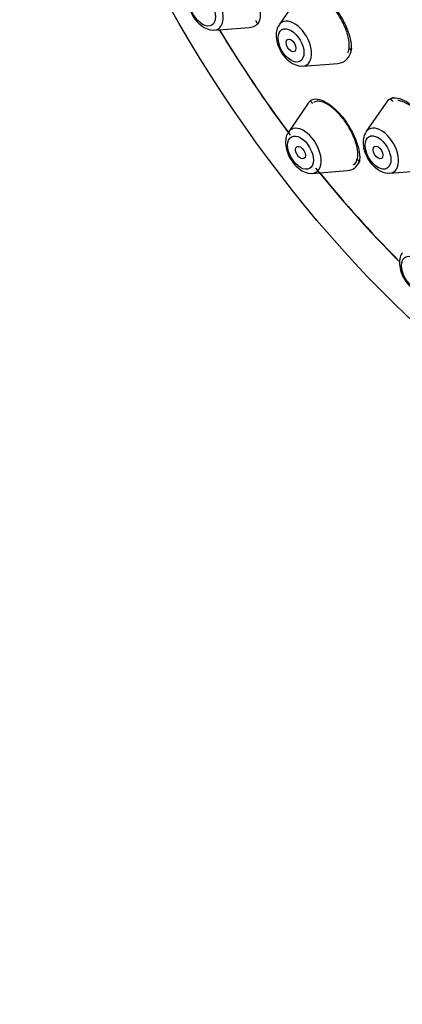
# Model space of a CAD drawing. Units: millimetres. Extents: x 0 to 1654, y 0 to 2281.
# Drawn here: x 515 to 531, y 597 to 640 of the extents above; entities that cross this region are included whole.
import ezdxf
from ezdxf import colors
from ezdxf.entities.mleader import LeaderData, LeaderLine
from ezdxf.math import Vec2, Vec3

# ---------------------------------------------------------------- set-up
doc = ezdxf.new("R2010")
doc.units = ezdxf.units.MM
doc.layers.add('DV7_Défaut', color=7, linetype='Continuous')
doc.layers.add('Défaut', color=7, linetype='Continuous')

# ---------------------------------------------------------------- blocks, each defined once
blk = doc.blocks.new('_DOT')
at = {"color": 0}
blk.add_line((0, 0), (-1, 0), dxfattribs=at)
at = {"color": 0, "const_width": 0.333}
blk.add_lwpolyline([(-0.1665, 0, 1), (0.1665, 0, 1)], format="xyb", close=True, dxfattribs=at)
blk = doc.blocks.new('SE6')
at = {"layer": 'DV7_Défaut', "color": 7, "linetype": 'Continuous'}
for p, q in [((526.703, 640.866), (525.843, 639.615)), ((523.041, 639.385), (524.554, 639.505)), ((526.877, 637.824), (528.39, 637.943)), ((527.114, 636.213), (526.253, 634.962)), ((530.479, 636.22), (529.618, 634.969)), ((527.288, 633.17), (528.801, 633.29)), ((530.653, 633.177), (532.166, 633.297))]:
    blk.add_line(p, q, dxfattribs=at)
for centre, major_axis in [((539.001, 649.794), (17.5, -30.311)), ((522.528, 640.284), (-0.396, 0.686)), ((526.365, 638.722), (-0.396, 0.686)), ((526.365, 638.722), (-0.15, 0.26)), ((526.775, 634.069), (-0.396, 0.686)), ((530.14, 634.076), (-0.396, 0.686)), ((526.775, 634.069), (0.15, -0.26)), ((530.14, 634.076), (-0.15, 0.26)), ((531.721, 628.848), (-0.396, 0.686))]:
    blk.add_ellipse(centre, major_axis=major_axis, ratio=0.57735, dxfattribs=at)
for centre, major_axis, start_param, end_param in [((538.93, 649.754), (16.25, -28.146), 0, 3.98812), ((539.001, 649.794), (16.325, -28.276), 0, 4.212563), ((522.666, 640.363), (-0.536, 0.929), 2.873218, 6.283185), ((523.943, 641.1), (-0.875, 1.516), 2.873218, 3.356048), ((526.502, 638.802), (-0.536, 0.929), 0, 0.268375), ((526.502, 638.802), (-0.536, 0.929), 2.873218, 6.283185), ((539.001, 649.794), (16.325, -28.276), 4.74681, 4.916871), ((538.93, 649.754), (16.25, -28.146), 4.747043, 4.914854), ((527.779, 639.539), (-0.875, 1.516), 2.873218, 3.766644), ((528.19, 634.885), (-0.875, 1.516), 0.133268, 0.268375), ((531.554, 634.892), (-0.875, 1.516), 0, 0.268375), ((531.554, 634.892), (-0.875, 1.516), 6.160041, 6.283185), ((526.913, 634.148), (-0.536, 0.929), 0, 0.268375), ((526.913, 634.148), (-0.536, 0.929), 2.873218, 6.283185), ((530.278, 634.155), (-0.536, 0.929), 0, 0.268375), ((530.278, 634.155), (-0.536, 0.929), 2.873218, 6.283185), ((539.001, 649.794), (16.325, -28.276), 4.97295, 5.145953), ((528.19, 634.885), (-0.875, 1.516), 2.873218, 3.531296), ((538.93, 649.754), (16.25, -28.146), -1.300461, -1.13908)]:
    blk.add_ellipse(centre, major_axis=major_axis, ratio=0.57735, start_param=start_param, end_param=end_param, dxfattribs=at)
for points, knots in [([(523.187, 642.668), (523.295, 642.662), (523.485, 642.642), (523.866, 642.394), (524.243, 642.005), (524.583, 641.515), (524.846, 640.984), (525.007, 640.467), (525.052, 640.019), (524.991, 639.768), (524.934, 639.679), (524.923, 639.662)], [0, 0, 0, 0, 0.122765, 0.247982, 0.371302, 0.492477, 0.612222, 0.731836, 0.852634, 0.975435, 1, 1, 1, 1]), ([(522.007, 641.157), (521.986, 641.132), (521.917, 641.045), (521.871, 640.811), (521.89, 640.48), (522.025, 640.102), (522.27, 639.734), (522.47, 639.585), (522.59, 639.5)], [0, 0, 0, 0, 0.052175, 0.203562, 0.383998, 0.584918, 0.78629, 1, 1, 1, 1]), ([(527.16, 641.133), (527.165, 641.133), (527.273, 641.123), (527.533, 641.036), (527.93, 640.74), (528.316, 640.309), (528.643, 639.796), (528.876, 639.261), (528.982, 638.807), (528.981, 638.595), (528.98, 638.5)], [0, 0, 0, 0, 0.006369, 0.159451, 0.311148, 0.461106, 0.609751, 0.758066, 0.907155, 1, 1, 1, 1]), ([(528.833, 638.4), (528.864, 638.474), (528.882, 638.563), (528.888, 638.664), (528.894, 638.787), (528.879, 638.929), (528.846, 639.08), (528.812, 639.23), (528.759, 639.392), (528.69, 639.552), (528.621, 639.711), (528.536, 639.873), (528.44, 640.024), (528.344, 640.174), (528.237, 640.317), (528.125, 640.443), (528.014, 640.568), (527.896, 640.678), (527.781, 640.764), (527.666, 640.851), (527.55, 640.917), (527.444, 640.955), (527.381, 640.978), (527.321, 640.992), (527.264, 640.997)], [0, 0, 0, 0, 0.112098, 0.112098, 0.112098, 0.249233, 0.249233, 0.249233, 0.385282, 0.385282, 0.385282, 0.519964, 0.519964, 0.519964, 0.653607, 0.653607, 0.653607, 0.786985, 0.786985, 0.786985, 0.920967, 0.920967, 0.920967, 1, 1, 1, 1]), ([(525.843, 639.595), (525.822, 639.57), (525.753, 639.484), (525.707, 639.249), (525.726, 638.918), (525.861, 638.541), (526.106, 638.172), (526.306, 638.023), (526.427, 637.938)], [0, 0, 0, 0, 0.052175, 0.203562, 0.383998, 0.584918, 0.78629, 1, 1, 1, 1]), ([(527.206, 636.32), (527.218, 636.329), (527.295, 636.387), (527.504, 636.426), (527.863, 636.294), (528.26, 635.998), (528.644, 635.575), (528.974, 635.078), (529.218, 634.556), (529.35, 634.069), (529.352, 633.787), (529.332, 633.678), (529.332, 633.676)], [0, 0, 0, 0, 0.019396, 0.145357, 0.270302, 0.393231, 0.514078, 0.633701, 0.753443, 0.874565, 0.997755, 1, 1, 1, 1]), ([(529.068, 633.545), (529.123, 633.577), (529.168, 633.625), (529.2, 633.688), (529.24, 633.768), (529.262, 633.872), (529.262, 633.994), (529.263, 634.115), (529.243, 634.256), (529.203, 634.406), (529.164, 634.554), (529.105, 634.714), (529.03, 634.873), (528.956, 635.03), (528.866, 635.19), (528.766, 635.34), (528.667, 635.487), (528.556, 635.628), (528.443, 635.752), (528.331, 635.874), (528.212, 635.982), (528.098, 636.068), (527.984, 636.153), (527.87, 636.218), (527.766, 636.256), (527.661, 636.295), (527.564, 636.309), (527.482, 636.297), (527.43, 636.289), (527.384, 636.271), (527.344, 636.244)], [0, 0, 0, 0, 0.086097, 0.086097, 0.086097, 0.194654, 0.194654, 0.194654, 0.303227, 0.303227, 0.303227, 0.410761, 0.410761, 0.410761, 0.516675, 0.516675, 0.516675, 0.621132, 0.621132, 0.621132, 0.724925, 0.724925, 0.724925, 0.829103, 0.829103, 0.829103, 0.934536, 0.934536, 0.934536, 1, 1, 1, 1]), ([(530.68, 636.408), (530.704, 636.418), (530.811, 636.458), (531.074, 636.445), (531.472, 636.248), (531.885, 635.899), (532.217, 635.494), (532.39, 635.219), (532.45, 635.111)], [0, 0, 0, 0, 0.052481, 0.260677, 0.466801, 0.670593, 0.872831, 1, 1, 1, 1]), ([(532.65, 633.779), (532.682, 633.853), (532.699, 633.942), (532.703, 634.043), (532.707, 634.165), (532.69, 634.307), (532.653, 634.456), (532.616, 634.605), (532.559, 634.765), (532.485, 634.924), (532.412, 635.081), (532.321, 635.241), (532.219, 635.39), (532.118, 635.538), (532.005, 635.679), (531.888, 635.801), (531.772, 635.923), (531.649, 636.03), (531.529, 636.113), (531.41, 636.197), (531.291, 636.259), (531.182, 636.294), (531.12, 636.315), (531.06, 636.327), (531.004, 636.331)], [0, 0, 0, 0, 0.112749, 0.112749, 0.112749, 0.250204, 0.250204, 0.250204, 0.387134, 0.387134, 0.387134, 0.522857, 0.522857, 0.522857, 0.657237, 0.657237, 0.657237, 0.790735, 0.790735, 0.790735, 0.924181, 0.924181, 0.924181, 1, 1, 1, 1]), ([(526.254, 634.942), (526.233, 634.917), (526.164, 634.831), (526.118, 634.596), (526.137, 634.265), (526.272, 633.888), (526.517, 633.519), (526.717, 633.37), (526.837, 633.285)], [0, 0, 0, 0, 0.052175, 0.203562, 0.383998, 0.584918, 0.78629, 1, 1, 1, 1]), ([(529.619, 634.949), (529.598, 634.923), (529.529, 634.837), (529.483, 634.603), (529.501, 634.272), (529.636, 633.894), (529.881, 633.526), (530.082, 633.377), (530.202, 633.292)], [0, 0, 0, 0, 0.052175, 0.203562, 0.383998, 0.584918, 0.78629, 1, 1, 1, 1]), ([(531.2, 629.721), (531.179, 629.696), (531.11, 629.61), (531.064, 629.375), (531.082, 629.044), (531.217, 628.667), (531.462, 628.298), (531.663, 628.149), (531.783, 628.064)], [0, 0, 0, 0, 0.052175, 0.203562, 0.383998, 0.584918, 0.78629, 1, 1, 1, 1])]:
    blk.add_open_spline(points, degree=3, knots=knots, dxfattribs=at)
for points, degree in [([(524.923, 639.662), (524.883, 639.726), (524.843, 639.79)], 2), ([(522.59, 639.5), (522.805, 639.398), (522.95, 639.364), (523.025, 639.398)], 3), ([(528.98, 638.5), (528.932, 638.563), (528.885, 638.626)], 2), ([(526.427, 637.938), (526.642, 637.836), (526.786, 637.802), (526.861, 637.836)], 3), ([(527.295, 636.202), (527.25, 636.261), (527.206, 636.32)], 2), ([(530.781, 636.293), (530.73, 636.35), (530.68, 636.408)], 2), ([(529.332, 633.676), (529.284, 633.731), (529.237, 633.786)], 2), ([(526.837, 633.285), (527.052, 633.183), (527.197, 633.149), (527.272, 633.183)], 3), ([(530.202, 633.292), (530.417, 633.19), (530.562, 633.156), (530.637, 633.19)], 3)]:
    blk.add_open_spline(points, degree=degree, dxfattribs=at)

msp = doc.modelspace()

# ---------------------------------------------------------------- block references
at = {"layer": 'Défaut'}
msp.add_blockref('SE6', (0, 0), dxfattribs=at)

# ---------------------------------------------------------------- leaders
at = {"layer": 'Défaut', "color": 7, "linetype": 'Continuous'}
ml = msp.add_multileader_mtext('Standard', dxfattribs=at)
ml.set_content('{\\pxsm0.9;\\fSolid Edge ISO|b1||i0||c0|p34;\\W1.;18/10/2017\\P}', color=256)
ml.set_leader_properties()
ml.set_arrow_properties(name='DOT')
ml.build(insert=Vec2(0, 0))
ml.multileader.update_dxf_attribs({"leader_type": 0, "dogleg_length": 0, "arrow_head_size": 12})
ctx = ml.context
ctx.base_point, ctx.char_height, ctx.arrow_head_size, ctx.landing_gap_size = Vec3(1222.083, 2273.821), 12, 12, 4.2
notes = []
notes.append((ctx, [(0, (0, 0, 0), (0, 0), (1, 0), 1, [])]))
ctx.mtext.insert = Vec3(1224.083, 2279.941)
ml = msp.add_multileader_mtext('Standard', dxfattribs=at)
ml.set_content('{\\pxsm0.9;\\fArial|b1||i0||c0|p34;\\W1.;1132SGUS\\P}', color=256)
ml.set_leader_properties()
ml.set_arrow_properties(name='DOT')
ml.build(insert=Vec2(0, 0))
ml.multileader.update_dxf_attribs({"leader_type": 0, "dogleg_length": 0, "arrow_head_size": 12})
ctx = ml.context
ctx.base_point, ctx.char_height, ctx.arrow_head_size, ctx.landing_gap_size = Vec3(502.956, 2273.641), 12, 12, 4.2
notes.append((ctx, [(0, (0, 0, 0), (0, 0), (1, 0), 1, [])]))
ctx.mtext.insert = Vec3(504.956, 2279.755)
for ctx, leaders in notes:
    for number, flags, end, landing, length, lines in leaders:
        leader = LeaderData()
        leader.index, (leader.has_last_leader_line, leader.has_dogleg_vector, leader.attachment_direction) = number, flags
        leader.last_leader_point, leader.dogleg_vector, leader.dogleg_length = Vec3(end), Vec3(landing), length
        for number, points, colour, breaks in lines:
            line = LeaderLine()
            line.index, line.vertices, line.color, line.breaks = number, Vec3.list(points), colors.encode_raw_color(colour), breaks
            leader.lines.append(line)
        ctx.leaders.append(leader)

doc.saveas('drawing.dxf')
